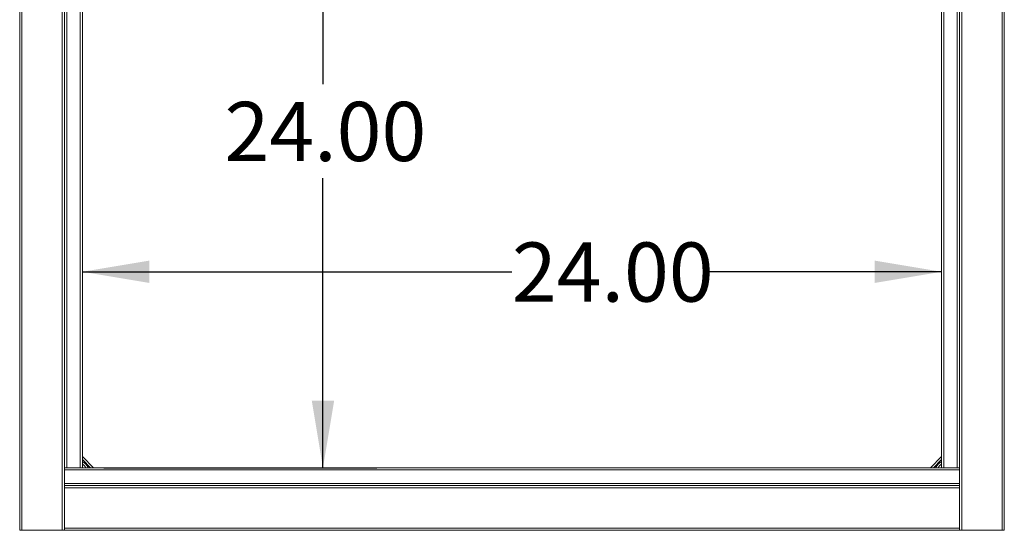
# Paper-space layout 'Sheet3' of a CAD drawing. Units: inches. Extents: x 0.6 to 17.4, y 0.2 to 10.8.
# Drawn here: x 8 to 10.3, y 7.2 to 8.4 of the extents above; entities that cross this region are included whole.
import ezdxf

# ---------------------------------------------------------------- set-up
doc = ezdxf.new("R2010")
doc.units = ezdxf.units.IN
doc.header["$MEASUREMENT"] = 0
doc.layers.add('SLD-0', color=7, linetype='Continuous')
doc.styles.add('SLDTEXTSTYLE1', font='TXT', dxfattribs={"width": 0.75})
doc.dimstyles.new('SLDDIMSTYLE0', dxfattribs={"dimtxt": 0.137795, "dimasz": 0.156, "dimexe": 0, "dimexo": 0.0625, "dimgap": 0.034449, "dimtad": 0, "dimtih": 1, "dimtoh": 1, "dimlfac": 12, "dimrnd": 1e-09, "dimzin": 4, "dimdsep": 46, "dimtxsty": 'SLDTEXTSTYLE1', "dimsah": 1, "dimcen": 0.09, "dimadec": 0, "dimazin": 1, "dimtfac": 1, "dimtofl": 0, "dimtmove": 0, "dimatfit": 3, "dimfxl": 1, "dimfrac": 2, "dimtolj": 1, "dimtzin": 12, "dimarcsym": 0})

# ---------------------------------------------------------------- blocks, each defined once
blk = doc.blocks.new('_D_6')
at = {"layer": 'SLD-0'}
for p, q in [((8.1893, 9.38), (8.8244, 9.38)), ((8.6994, 9.38), (8.6994, 8.2729)), ((8.6994, 7.38), (8.6994, 8.0541)), ((8.1893, 7.38), (8.8244, 7.38))]:
    blk.add_line(p, q, dxfattribs=at)
for points in [[(8.6994, 9.38), (8.6734, 9.224), (8.7254, 9.224)], [(8.6994, 7.38), (8.7254, 7.536), (8.6734, 7.536)]]:
    blk.add_solid(points, dxfattribs=at)
at = {"layer": 'SLD-0', "insert": (8.4703, 8.2318), "char_height": 0.1378, "attachment_point": 1, "style": 'SLDTEXTSTYLE1'}
blk.add_mtext('24.00', dxfattribs=at)
blk = doc.blocks.new('_D_7')
at = {"layer": 'SLD-0'}
for p, q in [((8.1393, 7.8362), (9.1391, 7.8362)), ((10.1393, 7.8362), (9.5973, 7.8362))]:
    blk.add_line(p, q, dxfattribs=at)
for points in [[(8.1393, 7.8362), (8.2953, 7.8102), (8.2953, 7.8622)], [(10.1393, 7.8362), (9.9833, 7.8622), (9.9833, 7.8102)]]:
    blk.add_solid(points, dxfattribs=at)
at = {"layer": 'SLD-0', "insert": (9.1391, 7.9044), "char_height": 0.1378, "attachment_point": 1, "style": 'SLDTEXTSTYLE1'}
blk.add_mtext('24.00', dxfattribs=at)

psp = doc.layouts.new('Sheet3')

# ---------------------------------------------------------------- linework, layer by layer
at = {"color": 7, "linetype": 'Continuous', "lineweight": 15}
for p, q in [((7.99351, 7.23421), (7.99351, 9.52587)), ((7.99872, 7.23421), (7.99872, 9.52587)), ((8.09247, 7.23421), (8.09247, 9.52587)), ((10.18622, 9.52587), (10.18622, 7.23421)), ((10.27997, 9.52587), (10.27997, 7.23421)), ((10.28518, 9.52587), (10.28518, 7.23421)), ((8.09768, 7.33837), (8.09768, 9.42171)), ((10.18101, 9.42171), (10.18101, 7.33837)), ((8.10289, 7.38004), (8.10289, 9.38004)), ((8.13414, 7.38004), (8.13414, 9.38004)), ((8.13935, 7.38004), (8.13935, 9.38004)), ((10.13935, 9.38004), (10.13935, 7.38004)), ((10.14455, 9.38004), (10.14455, 7.38004)), ((10.1758, 9.38004), (10.1758, 7.38004)), ((8.13935, 7.40608), (8.16539, 7.38004)), ((10.1133, 7.38004), (10.13935, 7.40608)), ((8.10289, 7.38004), (8.09768, 7.38004)), ((8.13414, 7.38004), (8.10289, 7.38004)), ((8.13935, 7.38004), (8.13414, 7.38004)), ((10.13935, 7.38004), (8.13935, 7.38004)), ((10.14455, 7.38004), (10.13935, 7.38004)), ((10.1758, 7.38004), (10.14455, 7.38004)), ((10.18101, 7.38004), (10.1758, 7.38004)), ((10.18101, 7.37483), (8.09768, 7.37483)), ((10.18101, 7.34358), (8.09768, 7.34358)), ((10.18101, 7.33837), (8.09768, 7.33837)), ((8.09768, 7.33837), (8.09768, 7.33317)), ((10.18101, 7.33837), (10.18101, 7.33317)), ((10.18101, 7.33317), (8.09768, 7.33317)), ((8.09768, 7.33317), (8.09768, 7.23942)), ((10.18101, 7.33317), (10.18101, 7.23942)), ((7.99872, 7.23421), (7.99351, 7.23421)), ((8.09247, 7.23421), (7.99872, 7.23421)), ((8.09768, 7.23421), (8.09247, 7.23421)), ((10.18101, 7.23942), (8.09768, 7.23942)), ((8.09768, 7.23942), (8.09768, 7.23421)), ((10.18101, 7.23421), (8.09768, 7.23421)), ((10.18101, 7.23942), (10.18101, 7.23421)), ((10.18101, 7.23421), (10.18622, 7.23421)), ((10.18622, 7.23421), (10.27997, 7.23421)), ((10.27997, 7.23421), (10.28518, 7.23421))]:
    psp.add_line(p, q, dxfattribs=at)
at = {"color": 8, "linetype": 'Continuous', "lineweight": 15}
for p, q in [((8.15832, 7.38004), (8.13935, 7.39901)), ((10.13935, 7.39901), (10.12037, 7.38004))]:
    psp.add_line(p, q, dxfattribs=at)
for centre, start, end in [((8.1256, 7.36629), 26.29245, 63.70755), ((10.1531, 7.36629), 116.29245, 153.70755)]:
    psp.add_arc(centre, 0.03104, start, end, dxfattribs=at)
at = {"color": 7, "linetype": 'Continuous', "lineweight": 15}
for centre, start, end in [((8.1256, 7.36629), 31.87042, 58.12958), ((10.1531, 7.36629), 121.87042, 148.12958)]:
    psp.add_arc(centre, 0.02604, start, end, dxfattribs=at)

# ---------------------------------------------------------------- dimensions: what is measured, and where the dimension line sits
at = {"layer": 'SLD-0'}
dim = psp.add_linear_dim(base=(8.6994, 9.38004), p1=(8.13935, 7.38004), p2=(8.13935, 9.38004), angle=90, dimstyle='SLDDIMSTYLE0', dxfattribs=at)
dim.commit()
dim.dimension.update_dxf_attribs({"geometry": '_D_6', "text_midpoint": (8.6994, 8.16351), "dimtype": 160})
dim = psp.add_linear_dim(base=(8.13935, 7.83616), p1=(10.13935, 7.38004), p2=(8.13935, 7.38004), dimstyle='SLDDIMSTYLE0', dxfattribs=at)
dim.commit()
dim.dimension.update_dxf_attribs({"geometry": '_D_7', "text_midpoint": (9.36818, 7.83616), "dimtype": 160})

doc.saveas('drawing.dxf')
